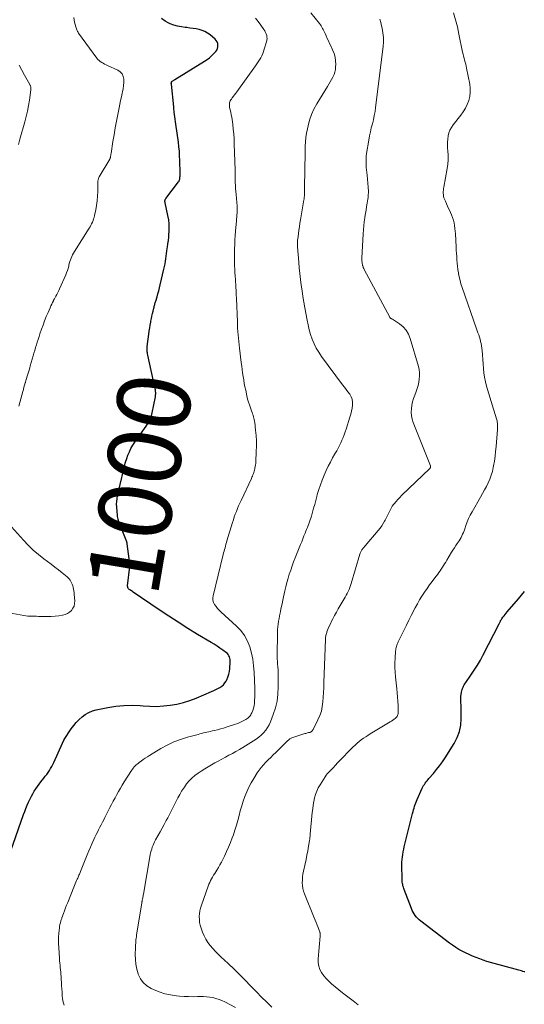
# Model space of a CAD drawing. Units: feet. Extents: x 2000000 to 2005034, y 520000 to 525002.
# Drawn here: x 2001175 to 2001314, y 520788 to 521058 of the extents above; entities that cross this region are included whole.
import ezdxf
from ezdxf.enums import TextEntityAlignment as Align

# ---------------------------------------------------------------- set-up
doc = ezdxf.new("R2010")
doc.units = ezdxf.units.FT
doc.header["$LTSCALE"] = 100
doc.header["$MEASUREMENT"] = 0
for name, color, linetype, lineweight in [('CONTOUR INDEX', 32, 'Continuous', 25), ('CONTOUR INDEX LABEL', 7, 'Continuous', 15), ('CONTOUR INTERMEDIATE', 40, 'Continuous', 15)]:
    doc.layers.add(name, color=color, linetype=linetype, lineweight=lineweight)
doc.styles.add('slant', font='romans.shx', dxfattribs={"oblique": 14.999978})

msp = doc.modelspace()

# ---------------------------------------------------------------- linework, layer by layer
at = {"layer": 'CONTOUR INDEX', "flags": 128}
for points, elevation in [([(2001172.82, 520830.36), (2001176.32, 520840.35), (2001176.63, 520841.21), (2001176.96, 520842.06), (2001177.3, 520842.9), (2001177.66, 520843.74), (2001177.76, 520843.97), (2001178.1, 520844.68), (2001178.45, 520845.39), (2001178.83, 520846.08), (2001179.23, 520846.76), (2001179.65, 520847.43), (2001180.09, 520848.09), (2001180.56, 520848.72), (2001181.04, 520849.35), (2001181.86, 520850.36), (2001182.26, 520850.87), (2001182.64, 520851.38), (2001183.01, 520851.9), (2001183.37, 520852.43), (2001183.71, 520852.98), (2001184.03, 520853.53), (2001184.32, 520854.1), (2001184.6, 520854.67), (2001186.99, 520859.97), (2001187.02, 520860.05), (2001187.06, 520860.12), (2001187.09, 520860.19), (2001187.12, 520860.27), (2001187.15, 520860.34), (2001187.19, 520860.41), (2001187.22, 520860.49), (2001187.26, 520860.56), (2001187.27, 520860.59), (2001187.32, 520860.68), (2001187.37, 520860.76), (2001187.42, 520860.85), (2001187.47, 520860.93), (2001189.39, 520863.85), (2001190.04, 520864.76), (2001190.74, 520865.62), (2001191.52, 520866.43), (2001192.34, 520867.18), (2001193.23, 520867.83), (2001194.17, 520868.38), (2001195.19, 520868.78), (2001196.25, 520869.09), (2001199.37, 520869.73), (2001201.59, 520870.09), (2001203.81, 520870.31), (2001206.05, 520870.34), (2001208.29, 520870.24), (2001209.07, 520870.17), (2001210.93, 520870.06), (2001212.78, 520870.04), (2001214.63, 520870.14), (2001216.48, 520870.32), (2001218.31, 520870.65), (2001220.11, 520871.06), (2001221.87, 520871.63), (2001223.61, 520872.28), (2001227.86, 520874.1), (2001228.44, 520874.36), (2001229.01, 520874.63), (2001229.58, 520874.92), (2001230.14, 520875.22), (2001230.65, 520875.57), (2001231.11, 520875.97), (2001231.49, 520876.45), (2001231.82, 520876.97), (2001231.99, 520877.32), (2001232.32, 520878.07), (2001232.58, 520878.84), (2001232.74, 520879.63), (2001232.84, 520880.45), (2001232.94, 520882.16), (2001232.95, 520882.53), (2001232.92, 520882.89), (2001232.85, 520883.25), (2001232.75, 520883.61), (2001232.6, 520883.94), (2001232.42, 520884.24), (2001232.18, 520884.51), (2001231.91, 520884.75), (2001230.94, 520885.44), (2001230.15, 520885.99), (2001229.35, 520886.54), (2001228.54, 520887.06), (2001227.71, 520887.57), (2001224.02, 520889.79), (2001221.35, 520891.43), (2001218.71, 520893.09), (2001216.09, 520894.8), (2001213.5, 520896.53), (2001206.35, 520901.39), (2001206.13, 520901.54), (2001205.91, 520901.69), (2001205.69, 520901.84), (2001205.48, 520902), (2001205.26, 520902.14), (2001205.16, 520902.23), (2001205.07, 520902.32), (2001204.99, 520902.43), (2001204.93, 520902.55), (2001204.88, 520902.68), (2001204.85, 520902.8), (2001204.84, 520902.94), (2001204.84, 520903.07), (2001205.42, 520908.38), (2001205.43, 520908.48), (2001205.44, 520908.57), (2001205.44, 520908.66), (2001205.44, 520908.76), (2001205.44, 520908.85), (2001205.44, 520908.94), (2001205.43, 520909.04), (2001205.42, 520909.13), (2001204.73, 520914.59), (2001204.72, 520914.67), (2001204.7, 520914.75), (2001204.69, 520914.83), (2001204.67, 520914.91), (2001204.65, 520914.99), (2001204.63, 520915.06), (2001204.61, 520915.14), (2001204.58, 520915.21), (2001202.81, 520919.78), (2001202.69, 520920.1), (2001202.56, 520920.43), (2001202.44, 520920.76), (2001202.32, 520921.09), (2001202.22, 520921.42), (2001202.13, 520921.76), (2001202.07, 520922.1), (2001202.03, 520922.44), (2001201.85, 520924.69), (2001201.82, 520925.47), (2001201.84, 520926.25), (2001201.92, 520927.03), (2001202.05, 520927.8), (2001202.22, 520928.57), (2001202.39, 520929.34), (2001202.57, 520930.11), (2001202.75, 520930.87), (2001203.76, 520935.13), (2001204.01, 520936.1), (2001204.28, 520937.06), (2001204.59, 520938.02), (2001204.92, 520938.96), (2001205.3, 520939.89), (2001205.73, 520940.79), (2001206.23, 520941.65), (2001206.77, 520942.49), (2001209.88, 520946.92), (2001210.16, 520947.35), (2001210.43, 520947.78), (2001210.68, 520948.22), (2001210.92, 520948.67), (2001211.12, 520949.14), (2001211.3, 520949.61), (2001211.45, 520950.1), (2001211.57, 520950.59), (2001212.44, 520955), (2001212.48, 520955.26), (2001212.51, 520955.53), (2001212.52, 520955.79), (2001212.52, 520956.06), (2001212.5, 520956.33), (2001212.48, 520956.59), (2001212.44, 520956.86), (2001212.39, 520957.12), (2001210.36, 520966.41), (2001210.3, 520966.71), (2001210.25, 520967), (2001210.22, 520967.29), (2001210.19, 520967.59), (2001210.17, 520967.89), (2001210.17, 520968.18), (2001210.19, 520968.48), (2001210.22, 520968.78), (2001210.65, 520972.19), (2001210.77, 520973.01), (2001210.89, 520973.84), (2001211.03, 520974.66), (2001211.18, 520975.48), (2001211.23, 520975.76), (2001211.37, 520976.44), (2001211.51, 520977.11), (2001211.65, 520977.79), (2001211.81, 520978.46), (2001212.01, 520979.31), (2001212.07, 520979.56), (2001212.13, 520979.8), (2001212.19, 520980.04), (2001212.26, 520980.28), (2001212.33, 520980.52), (2001212.4, 520980.76), (2001212.47, 520981), (2001212.54, 520981.24), (2001212.9, 520982.4), (2001213.14, 520983.23), (2001213.37, 520984.05), (2001213.59, 520984.88), (2001213.79, 520985.72), (2001214.8, 520990.02), (2001214.95, 520990.72), (2001215.09, 520991.42), (2001215.19, 520992.13), (2001215.28, 520992.83), (2001215.37, 520993.54), (2001215.46, 520994.25), (2001215.56, 520994.96), (2001215.67, 520995.66), (2001215.73, 520996.04), (2001215.87, 520996.93), (2001215.99, 520997.83), (2001216.08, 520998.73), (2001216.17, 520999.63), (2001216.21, 521000.13), (2001216.24, 521001.28), (2001216.21, 521002.43), (2001216.08, 521003.56), (2001215.88, 521004.69), (2001215.1, 521008.16), (2001215.08, 521008.32), (2001215.06, 521008.47), (2001215.05, 521008.63), (2001215.06, 521008.78), (2001215.08, 521008.94), (2001215.12, 521009.08), (2001215.19, 521009.22), (2001215.27, 521009.35), (2001218.77, 521013.91), (2001218.85, 521014.03), (2001218.92, 521014.15), (2001218.98, 521014.27), (2001219.03, 521014.4), (2001219.07, 521014.53), (2001219.11, 521014.66), (2001219.13, 521014.8), (2001219.15, 521014.93), (2001219.17, 521015.21), (2001219.19, 521015.48), (2001219.2, 521015.76), (2001219.2, 521016.03), (2001219.2, 521016.3), (2001219.14, 521019.78), (2001219.09, 521021.05), (2001219.01, 521022.32), (2001218.89, 521023.58), (2001218.74, 521024.84), (2001218.07, 521029.78), (2001217.98, 521030.44), (2001217.89, 521031.11), (2001217.8, 521031.77), (2001217.71, 521032.43), (2001217.63, 521033.02), (2001217.58, 521033.39), (2001217.54, 521033.76), (2001217.49, 521034.12), (2001217.45, 521034.49), (2001216.82, 521040.74), (2001216.82, 521040.82), (2001216.81, 521040.9), (2001216.81, 521040.98), (2001216.82, 521041.06), (2001216.82, 521041.1), (2001216.83, 521041.16), (2001216.84, 521041.22), (2001216.87, 521041.28), (2001216.9, 521041.34), (2001216.93, 521041.39), (2001216.97, 521041.44), (2001217.02, 521041.49), (2001217.07, 521041.52), (2001217.24, 521041.63), (2001217.38, 521041.72), (2001217.51, 521041.81), (2001217.65, 521041.9), (2001217.79, 521041.98), (2001225.91, 521047), (2001226.61, 521047.48), (2001227.28, 521047.99), (2001227.9, 521048.56), (2001228.49, 521049.16), (2001228.97, 521049.7), (2001229.24, 521050.08), (2001229.45, 521050.5), (2001229.56, 521050.95), (2001229.6, 521051.42), (2001229.53, 521051.88), (2001229.39, 521052.31), (2001229.14, 521052.7), (2001228.83, 521053.05), (2001227.42, 521054.25), (2001226.74, 521054.75), (2001226.03, 521055.17), (2001225.25, 521055.48), (2001224.44, 521055.72), (2001223.6, 521055.88), (2001222.76, 521056.03), (2001221.91, 521056.14), (2001221.06, 521056.24), (2001220.62, 521056.28), (2001219.56, 521056.43), (2001218.52, 521056.64), (2001217.49, 521056.94), (2001216.49, 521057.31), (2001216.14, 521057.46), (2001215.08, 521058.06), (2001214.15, 521058.79)], 1000), ([(2001313.67, 520797.16), (2001313.51, 520797.21), (2001313.16, 520797.33), (2001312.8, 520797.44), (2001312.45, 520797.55), (2001312.09, 520797.65), (2001304.33, 520799.78), (2001303.33, 520800.07), (2001302.33, 520800.39), (2001301.34, 520800.73), (2001300.36, 520801.1), (2001299.38, 520801.5), (2001298.43, 520801.92), (2001297.49, 520802.38), (2001296.57, 520802.86), (2001295.66, 520803.37), (2001294.78, 520803.91), (2001293.92, 520804.5), (2001293.07, 520805.11), (2001285.18, 520811.09), (2001284.77, 520811.44), (2001284.37, 520811.81), (2001284.01, 520812.21), (2001283.68, 520812.64), (2001283.38, 520813.09), (2001283.11, 520813.56), (2001282.87, 520814.04), (2001282.65, 520814.54), (2001280.64, 520819.75), (2001280.52, 520820.09), (2001280.41, 520820.42), (2001280.31, 520820.77), (2001280.23, 520821.12), (2001280.16, 520821.47), (2001280.11, 520821.82), (2001280.08, 520822.18), (2001280.06, 520822.53), (2001280.02, 520826.58), (2001280.03, 520827.3), (2001280.06, 520828.01), (2001280.14, 520828.72), (2001280.24, 520829.43), (2001280.37, 520830.13), (2001280.51, 520830.83), (2001280.67, 520831.53), (2001280.83, 520832.23), (2001282.95, 520840.67), (2001283.08, 520841.16), (2001283.21, 520841.65), (2001283.34, 520842.13), (2001283.48, 520842.61), (2001283.64, 520843.09), (2001283.8, 520843.57), (2001283.99, 520844.04), (2001284.19, 520844.5), (2001285.6, 520847.58), (2001285.78, 520847.95), (2001285.97, 520848.3), (2001286.19, 520848.64), (2001286.42, 520848.98), (2001286.67, 520849.3), (2001286.92, 520849.62), (2001287.18, 520849.93), (2001287.44, 520850.24), (2001288.66, 520851.66), (2001289.51, 520852.69), (2001290.33, 520853.74), (2001291.11, 520854.83), (2001291.85, 520855.95), (2001294.33, 520859.84), (2001295.18, 520861.47), (2001295.82, 520863.15), (2001296.16, 520864.92), (2001296.3, 520866.75), (2001296.26, 520869.56), (2001296.25, 520870.02), (2001296.24, 520870.49), (2001296.21, 520870.96), (2001296.18, 520871.43), (2001296.16, 520871.89), (2001296.16, 520872.36), (2001296.2, 520872.82), (2001296.25, 520873.29), (2001296.36, 520873.96), (2001296.43, 520874.3), (2001296.52, 520874.65), (2001296.64, 520874.98), (2001296.78, 520875.31), (2001296.94, 520875.62), (2001297.11, 520875.94), (2001297.3, 520876.24), (2001297.5, 520876.54), (2001298.95, 520878.61), (2001299.85, 520879.96), (2001300.71, 520881.33), (2001301.52, 520882.74), (2001302.28, 520884.16), (2001306.66, 520892.71), (2001306.74, 520892.88), (2001306.83, 520893.05), (2001306.91, 520893.22), (2001307, 520893.39), (2001307.08, 520893.55), (2001307.17, 520893.72), (2001307.27, 520893.87), (2001307.38, 520894.03), (2001307.72, 520894.5), (2001308, 520894.88), (2001308.29, 520895.26), (2001308.59, 520895.63), (2001308.9, 520896), (2001312, 520899.56), (2001312.81, 520900.54), (2001313.61, 520901.52)], 1020)]:
    msp.add_lwpolyline(points, dxfattribs=dict(at, elevation=elevation))
at = {"layer": 'CONTOUR INTERMEDIATE', "flags": 128}
for points, elevation in [([(2001174.97, 520952.36), (2001176.08, 520956.4), (2001176.25, 520957), (2001176.42, 520957.6), (2001176.6, 520958.2), (2001176.77, 520958.8), (2001176.79, 520958.85), (2001176.96, 520959.43), (2001177.13, 520960), (2001177.3, 520960.58), (2001177.47, 520961.15), (2001177.64, 520961.73), (2001177.81, 520962.31), (2001177.98, 520962.88), (2001178.14, 520963.46), (2001178.94, 520966.2), (2001179.16, 520966.96), (2001179.38, 520967.71), (2001179.6, 520968.47), (2001179.83, 520969.22), (2001180.07, 520969.97), (2001180.3, 520970.72), (2001180.55, 520971.47), (2001180.8, 520972.22), (2001181.23, 520973.49), (2001181.65, 520974.66), (2001182.08, 520975.81), (2001182.54, 520976.96), (2001183.02, 520978.1), (2001183.59, 520979.41), (2001183.8, 520979.89), (2001184.02, 520980.36), (2001184.25, 520980.83), (2001184.48, 520981.29), (2001184.55, 520981.43), (2001184.76, 520981.82), (2001184.97, 520982.21), (2001185.18, 520982.6), (2001185.39, 520982.99), (2001185.6, 520983.38), (2001185.8, 520983.77), (2001185.99, 520984.17), (2001186.18, 520984.58), (2001187.87, 520988.39), (2001188.11, 520988.98), (2001188.33, 520989.58), (2001188.51, 520990.19), (2001188.67, 520990.8), (2001188.73, 520991.05), (2001188.85, 520991.54), (2001188.99, 520992.04), (2001189.15, 520992.53), (2001189.32, 520993.01), (2001189.52, 520993.48), (2001189.73, 520993.95), (2001189.98, 520994.4), (2001190.24, 520994.84), (2001194.28, 521001.22), (2001194.52, 521001.63), (2001194.75, 521002.03), (2001194.96, 521002.45), (2001195.16, 521002.88), (2001195.34, 521003.31), (2001195.49, 521003.75), (2001195.62, 521004.2), (2001195.73, 521004.66), (2001196.07, 521006.23), (2001196.29, 521007.48), (2001196.47, 521008.74), (2001196.57, 521010), (2001196.63, 521011.27), (2001196.67, 521013.79), (2001196.68, 521013.99), (2001196.69, 521014.18), (2001196.72, 521014.37), (2001196.75, 521014.56), (2001196.8, 521014.75), (2001196.86, 521014.93), (2001196.94, 521015.11), (2001197.03, 521015.28), (2001199.92, 521020.17), (2001199.95, 521020.24), (2001199.99, 521020.31), (2001200.02, 521020.38), (2001200.06, 521020.45), (2001200.08, 521020.52), (2001200.11, 521020.6), (2001200.12, 521020.67), (2001200.14, 521020.75), (2001200.17, 521020.96), (2001200.2, 521021.14), (2001200.23, 521021.32), (2001200.26, 521021.5), (2001200.29, 521021.68), (2001200.82, 521025.02), (2001201.12, 521026.87), (2001201.44, 521028.72), (2001201.78, 521030.57), (2001202.13, 521032.41), (2001202.49, 521034.26), (2001202.7, 521035.28), (2001202.91, 521036.29), (2001203.12, 521037.3), (2001203.35, 521038.3), (2001203.42, 521038.62), (2001203.58, 521039.47), (2001203.7, 521040.33), (2001203.75, 521041.2), (2001203.76, 521042.07), (2001203.6, 521042.85), (2001203.31, 521043.54), (2001202.79, 521044.09), (2001202.14, 521044.55), (2001199.33, 521045.85), (2001198.92, 521046.05), (2001198.52, 521046.25), (2001198.12, 521046.46), (2001197.72, 521046.68), (2001197.34, 521046.92), (2001196.99, 521047.2), (2001196.68, 521047.51), (2001196.4, 521047.86), (2001191.37, 521054.77), (2001191.23, 521054.98), (2001191.1, 521055.21), (2001191, 521055.44), (2001190.91, 521055.68), (2001190.66, 521056.45), (2001190.47, 521057.08), (2001190.31, 521057.72), (2001190.2, 521058.37), (2001190.11, 521059.02)], 996), ([(2001187.41, 520788.04), (2001187.18, 520788.9), (2001187.02, 520789.79), (2001186.93, 520790.69), (2001186.85, 520791.6), (2001186.78, 520792.51), (2001186.73, 520793.42), (2001186.59, 520795.92), (2001186.55, 520796.54), (2001186.5, 520797.15), (2001186.44, 520797.77), (2001186.38, 520798.38), (2001186.31, 520798.99), (2001186.25, 520799.6), (2001186.2, 520800.22), (2001186.15, 520800.83), (2001185.93, 520803.88), (2001185.88, 520804.84), (2001185.87, 520805.81), (2001185.9, 520806.78), (2001185.97, 520807.74), (2001186.05, 520808.66), (2001186.11, 520809.17), (2001186.19, 520809.67), (2001186.29, 520810.16), (2001186.41, 520810.66), (2001186.56, 520811.23), (2001186.62, 520811.43), (2001186.68, 520811.63), (2001186.75, 520811.84), (2001186.82, 520812.04), (2001187.24, 520813.18), (2001187.52, 520813.95), (2001187.81, 520814.72), (2001188.11, 520815.48), (2001188.41, 520816.25), (2001190.07, 520820.4), (2001190.26, 520820.87), (2001190.45, 520821.33), (2001190.65, 520821.79), (2001190.85, 520822.25), (2001191.03, 520822.65), (2001191.15, 520822.91), (2001191.26, 520823.17), (2001191.38, 520823.43), (2001191.5, 520823.69), (2001191.62, 520823.96), (2001191.73, 520824.22), (2001191.84, 520824.48), (2001191.95, 520824.75), (2001193.78, 520829.34), (2001194.2, 520830.39), (2001194.64, 520831.43), (2001195.09, 520832.46), (2001195.56, 520833.49), (2001195.87, 520834.16), (2001196.2, 520834.85), (2001196.53, 520835.53), (2001196.87, 520836.2), (2001197.22, 520836.87), (2001197.57, 520837.54), (2001197.92, 520838.22), (2001198.27, 520838.89), (2001198.61, 520839.56), (2001199.97, 520842.25), (2001200.43, 520843.15), (2001200.9, 520844.04), (2001201.38, 520844.93), (2001201.86, 520845.82), (2001202.35, 520846.71), (2001202.85, 520847.58), (2001203.37, 520848.45), (2001203.9, 520849.31), (2001205.91, 520852.48), (2001206.13, 520852.81), (2001206.36, 520853.11), (2001206.62, 520853.41), (2001206.89, 520853.68), (2001207.18, 520853.95), (2001207.48, 520854.2), (2001207.78, 520854.45), (2001208.09, 520854.69), (2001208.56, 520855.04), (2001209.11, 520855.44), (2001209.67, 520855.83), (2001210.25, 520856.2), (2001210.83, 520856.57), (2001213.91, 520858.44), (2001215.66, 520859.4), (2001217.45, 520860.26), (2001219.31, 520860.97), (2001221.22, 520861.57), (2001224.13, 520862.36), (2001224.61, 520862.49), (2001225.1, 520862.61), (2001225.59, 520862.73), (2001226.08, 520862.84), (2001226.57, 520862.95), (2001227.06, 520863.06), (2001227.55, 520863.18), (2001228.04, 520863.29), (2001228.68, 520863.44), (2001229.48, 520863.64), (2001230.28, 520863.85), (2001231.08, 520864.08), (2001231.87, 520864.32), (2001234.41, 520865.15), (2001235, 520865.36), (2001235.57, 520865.6), (2001236.14, 520865.86), (2001236.69, 520866.15), (2001237.23, 520866.46), (2001237.49, 520866.62), (2001237.74, 520866.8), (2001237.97, 520867), (2001238.2, 520867.22), (2001238.39, 520867.45), (2001238.57, 520867.7), (2001238.72, 520867.97), (2001238.84, 520868.25), (2001239.11, 520868.93), (2001239.32, 520869.57), (2001239.48, 520870.21), (2001239.59, 520870.87), (2001239.64, 520871.54), (2001239.65, 520871.76), (2001239.67, 520872.55), (2001239.68, 520873.34), (2001239.68, 520874.12), (2001239.66, 520874.91), (2001239.5, 520879.45), (2001239.37, 520881.2), (2001239.15, 520882.94), (2001238.79, 520884.65), (2001238.34, 520886.35), (2001237.7, 520887.96), (2001236.91, 520889.46), (2001235.88, 520890.82), (2001234.69, 520892.08), (2001230.39, 520895.97), (2001229.92, 520896.44), (2001229.47, 520896.92), (2001229.06, 520897.44), (2001228.68, 520897.99), (2001228.41, 520898.56), (2001228.23, 520899.15), (2001228.2, 520899.77), (2001228.28, 520900.4), (2001231.04, 520911.68), (2001231.15, 520912.15), (2001231.27, 520912.62), (2001231.4, 520913.09), (2001231.53, 520913.56), (2001231.66, 520914.03), (2001231.79, 520914.5), (2001231.92, 520914.97), (2001232.06, 520915.43), (2001233.56, 520920.44), (2001233.81, 520921.22), (2001234.06, 520922), (2001234.34, 520922.77), (2001234.63, 520923.53), (2001234.94, 520924.29), (2001235.25, 520925.05), (2001235.58, 520925.79), (2001235.92, 520926.54), (2001238.76, 520932.59), (2001238.9, 520932.91), (2001239.04, 520933.23), (2001239.17, 520933.55), (2001239.29, 520933.88), (2001239.41, 520934.21), (2001239.51, 520934.54), (2001239.6, 520934.88), (2001239.69, 520935.22), (2001239.73, 520935.4), (2001239.82, 520935.83), (2001239.89, 520936.26), (2001239.94, 520936.7), (2001239.97, 520937.13), (2001240.09, 520940), (2001240.12, 520941.46), (2001240.11, 520942.91), (2001240.03, 520944.36), (2001239.91, 520945.81), (2001239.68, 520947.88), (2001239.62, 520948.29), (2001239.55, 520948.7), (2001239.45, 520949.1), (2001239.34, 520949.5), (2001239.21, 520949.9), (2001239.08, 520950.3), (2001238.94, 520950.69), (2001238.8, 520951.08), (2001238.49, 520951.91), (2001238.21, 520952.72), (2001237.95, 520953.53), (2001237.73, 520954.36), (2001237.53, 520955.19), (2001237.19, 520956.76), (2001237, 520957.7), (2001236.82, 520958.65), (2001236.66, 520959.6), (2001236.5, 520960.55), (2001236.36, 520961.5), (2001236.23, 520962.45), (2001236.1, 520963.41), (2001235.98, 520964.36), (2001235.48, 520968.32), (2001235.37, 520969.22), (2001235.28, 520970.13), (2001235.19, 520971.03), (2001235.12, 520971.94), (2001235.05, 520972.84), (2001234.99, 520973.75), (2001234.95, 520974.66), (2001234.91, 520975.56), (2001234.65, 520981.96), (2001234.61, 520982.99), (2001234.56, 520984.01), (2001234.51, 520985.03), (2001234.45, 520986.06), (2001234.44, 520986.23), (2001234.38, 520987.16), (2001234.32, 520988.1), (2001234.26, 520989.04), (2001234.2, 520989.97), (2001234.15, 520990.91), (2001234.12, 520991.85), (2001234.1, 520992.78), (2001234.1, 520993.72), (2001234.11, 520994.3), (2001234.13, 520995.53), (2001234.18, 520996.76), (2001234.24, 520997.98), (2001234.33, 520999.21), (2001234.5, 521001.47), (2001234.52, 521001.7), (2001234.54, 521001.93), (2001234.57, 521002.16), (2001234.59, 521002.38), (2001234.62, 521002.61), (2001234.65, 521002.84), (2001234.67, 521003.07), (2001234.69, 521003.3), (2001234.8, 521004.66), (2001234.85, 521005.57), (2001234.87, 521006.48), (2001234.84, 521007.39), (2001234.78, 521008.3), (2001234.57, 521010.51), (2001234.5, 521011.32), (2001234.43, 521012.13), (2001234.38, 521012.95), (2001234.34, 521013.76), (2001234.29, 521014.8), (2001234.28, 521015.1), (2001234.27, 521015.39), (2001234.27, 521015.68), (2001234.27, 521015.98), (2001234.28, 521016.27), (2001234.28, 521016.56), (2001234.27, 521016.86), (2001234.27, 521017.15), (2001234.07, 521024.41), (2001234.01, 521025.74), (2001233.92, 521027.07), (2001233.8, 521028.39), (2001233.64, 521029.72), (2001233.46, 521031.03), (2001233.37, 521031.7), (2001233.25, 521032.36), (2001233.12, 521033.01), (2001232.97, 521033.67), (2001232.8, 521034.37), (2001232.75, 521034.67), (2001232.73, 521034.97), (2001232.74, 521035.27), (2001232.77, 521035.58), (2001232.85, 521035.87), (2001232.96, 521036.15), (2001233.1, 521036.41), (2001233.27, 521036.66), (2001233.53, 521036.99), (2001233.85, 521037.4), (2001234.17, 521037.81), (2001234.48, 521038.23), (2001234.79, 521038.65), (2001239.91, 521045.77), (2001240.28, 521046.3), (2001240.64, 521046.84), (2001240.97, 521047.4), (2001241.3, 521047.96), (2001241.59, 521048.54), (2001241.86, 521049.13), (2001242.09, 521049.73), (2001242.3, 521050.35), (2001242.91, 521052.35), (2001243.01, 521052.78), (2001243.05, 521053.22), (2001243.03, 521053.66), (2001242.95, 521054.09), (2001242.81, 521054.52), (2001242.65, 521054.94), (2001242.44, 521055.33), (2001242.2, 521055.72), (2001241.35, 521056.95), (2001240.62, 521057.9), (2001239.85, 521058.81)], 1004), ([(2001234.41, 520787.4), (2001231.47, 520788.95), (2001230.68, 520789.33), (2001229.88, 520789.65), (2001229.05, 520789.91), (2001228.2, 520790.13), (2001227.33, 520790.27), (2001226.47, 520790.38), (2001225.59, 520790.43), (2001224.72, 520790.43), (2001224.01, 520790.41), (2001222.78, 520790.39), (2001221.55, 520790.4), (2001220.31, 520790.46), (2001219.09, 520790.54), (2001218.23, 520790.62), (2001216.59, 520790.85), (2001214.99, 520791.2), (2001213.43, 520791.71), (2001211.91, 520792.33), (2001211.26, 520792.64), (2001210.11, 520793.37), (2001209.12, 520794.24), (2001208.36, 520795.32), (2001207.76, 520796.55), (2001207.72, 520796.68), (2001207.35, 520797.97), (2001207.08, 520799.27), (2001206.95, 520800.6), (2001206.93, 520801.94), (2001206.99, 520803.76), (2001207.01, 520804.2), (2001207.03, 520804.64), (2001207.05, 520805.08), (2001207.08, 520805.52), (2001207.12, 520805.96), (2001207.17, 520806.4), (2001207.22, 520806.83), (2001207.29, 520807.27), (2001208.69, 520816.09), (2001208.72, 520816.23), (2001208.74, 520816.38), (2001208.77, 520816.52), (2001208.8, 520816.66), (2001208.83, 520816.81), (2001208.86, 520816.95), (2001208.89, 520817.1), (2001208.92, 520817.24), (2001208.97, 520817.47), (2001209.02, 520817.73), (2001209.07, 520817.99), (2001209.12, 520818.25), (2001209.16, 520818.52), (2001211.03, 520829.33), (2001211.14, 520829.86), (2001211.26, 520830.38), (2001211.42, 520830.9), (2001211.59, 520831.41), (2001211.79, 520831.92), (2001212, 520832.41), (2001212.24, 520832.9), (2001212.49, 520833.38), (2001213.13, 520834.52), (2001213.71, 520835.57), (2001214.28, 520836.62), (2001214.86, 520837.67), (2001215.43, 520838.72), (2001215.82, 520839.44), (2001216.31, 520840.35), (2001216.78, 520841.27), (2001217.23, 520842.19), (2001217.67, 520843.13), (2001218.12, 520844.05), (2001218.59, 520844.97), (2001219.11, 520845.86), (2001219.64, 520846.74), (2001220.39, 520847.89), (2001221.01, 520848.76), (2001221.7, 520849.59), (2001222.46, 520850.33), (2001223.28, 520851.03), (2001224.15, 520851.67), (2001225.03, 520852.29), (2001225.95, 520852.87), (2001226.87, 520853.42), (2001228.74, 520854.5), (2001229.69, 520855.04), (2001230.65, 520855.57), (2001231.62, 520856.1), (2001232.59, 520856.61), (2001233.55, 520857.13), (2001234.52, 520857.66), (2001235.47, 520858.21), (2001236.41, 520858.77), (2001239.34, 520860.54), (2001240.09, 520861.04), (2001240.8, 520861.57), (2001241.47, 520862.16), (2001242.11, 520862.79), (2001242.68, 520863.48), (2001243.19, 520864.2), (2001243.62, 520864.98), (2001243.99, 520865.79), (2001244.75, 520867.77), (2001245.35, 520869.62), (2001245.8, 520871.49), (2001246.04, 520873.41), (2001246.13, 520875.35), (2001246.09, 520878.61), (2001246.07, 520879.35), (2001246.05, 520880.1), (2001246, 520880.84), (2001245.94, 520881.58), (2001245.89, 520882.31), (2001245.85, 520883.05), (2001245.83, 520883.8), (2001245.83, 520884.54), (2001245.87, 520889.54), (2001245.89, 520890.31), (2001245.93, 520891.08), (2001246, 520891.84), (2001246.09, 520892.61), (2001246.2, 520893.37), (2001246.33, 520894.13), (2001246.47, 520894.88), (2001246.63, 520895.63), (2001246.74, 520896.13), (2001246.96, 520897.13), (2001247.17, 520898.13), (2001247.38, 520899.13), (2001247.59, 520900.13), (2001247.92, 520901.71), (2001248.18, 520902.87), (2001248.47, 520904.03), (2001248.8, 520905.17), (2001249.15, 520906.31), (2001249.53, 520907.44), (2001249.92, 520908.57), (2001250.34, 520909.68), (2001250.77, 520910.79), (2001252.23, 520914.45), (2001252.54, 520915.22), (2001252.85, 520916), (2001253.17, 520916.78), (2001253.48, 520917.56), (2001253.69, 520918.09), (2001253.89, 520918.6), (2001254.1, 520919.12), (2001254.29, 520919.63), (2001254.49, 520920.15), (2001254.68, 520920.66), (2001254.86, 520921.18), (2001255.03, 520921.71), (2001255.19, 520922.24), (2001255.5, 520923.3), (2001255.81, 520924.37), (2001256.11, 520925.43), (2001256.4, 520926.5), (2001256.68, 520927.57), (2001256.83, 520928.15), (2001257.22, 520929.49), (2001257.66, 520930.83), (2001258.16, 520932.13), (2001258.7, 520933.43), (2001259.28, 520934.72), (2001259.83, 520935.9), (2001260.41, 520937.06), (2001261.02, 520938.2), (2001261.66, 520939.33), (2001262.15, 520940.18), (2001262.54, 520940.88), (2001262.91, 520941.59), (2001263.26, 520942.32), (2001263.58, 520943.05), (2001263.88, 520943.8), (2001264.17, 520944.55), (2001264.44, 520945.31), (2001264.7, 520946.07), (2001265.76, 520949.34), (2001266, 520950.16), (2001266.21, 520950.99), (2001266.37, 520951.82), (2001266.5, 520952.67), (2001266.51, 520952.74), (2001266.51, 520953.53), (2001266.4, 520954.28), (2001266.12, 520954.98), (2001265.72, 520955.66), (2001265.23, 520956.31), (2001264.74, 520956.96), (2001264.25, 520957.61), (2001263.76, 520958.26), (2001257.97, 520966.05), (2001257.21, 520967.17), (2001256.52, 520968.32), (2001255.94, 520969.53), (2001255.42, 520970.78), (2001255, 520972.06), (2001254.61, 520973.36), (2001254.29, 520974.67), (2001254.01, 520976), (2001253.4, 520979.34), (2001253.13, 520980.9), (2001252.87, 520982.47), (2001252.63, 520984.04), (2001252.41, 520985.61), (2001252.21, 520987.19), (2001252.03, 520988.76), (2001251.87, 520990.34), (2001251.73, 520991.93), (2001251.39, 520996.08), (2001251.37, 520996.35), (2001251.36, 520996.63), (2001251.35, 520996.91), (2001251.36, 520997.18), (2001251.37, 520997.46), (2001251.38, 520997.74), (2001251.41, 520998.01), (2001251.44, 520998.29), (2001251.63, 520999.68), (2001251.77, 521000.65), (2001251.91, 521001.61), (2001252.06, 521002.58), (2001252.22, 521003.54), (2001253.15, 521008.99), (2001253.18, 521009.2), (2001253.21, 521009.41), (2001253.23, 521009.62), (2001253.25, 521009.83), (2001253.27, 521010.04), (2001253.28, 521010.25), (2001253.29, 521010.46), (2001253.3, 521010.68), (2001253.44, 521018.95), (2001253.46, 521020.13), (2001253.48, 521021.3), (2001253.51, 521022.47), (2001253.53, 521023.64), (2001253.53, 521023.71), (2001253.59, 521024.91), (2001253.7, 521026.1), (2001253.87, 521027.29), (2001254.1, 521028.47), (2001254.28, 521029.32), (2001254.71, 521030.88), (2001255.24, 521032.41), (2001255.91, 521033.88), (2001256.69, 521035.31), (2001259.63, 521040.13), (2001260.01, 521040.76), (2001260.39, 521041.4), (2001260.75, 521042.04), (2001261.1, 521042.69), (2001261.4, 521043.36), (2001261.63, 521044.04), (2001261.77, 521044.75), (2001261.85, 521045.47), (2001261.87, 521046.11), (2001261.83, 521047.15), (2001261.69, 521048.16), (2001261.41, 521049.15), (2001261.03, 521050.12), (2001260.51, 521051.23), (2001260.19, 521051.91), (2001259.87, 521052.6), (2001259.56, 521053.28), (2001259.26, 521053.97), (2001258.97, 521054.63), (2001258.81, 521054.99), (2001258.64, 521055.34), (2001258.47, 521055.69), (2001258.29, 521056.04), (2001258.1, 521056.38), (2001257.89, 521056.71), (2001257.67, 521057.03), (2001257.43, 521057.34), (2001255.05, 521060.26)], 1008), ([(2001244.4, 520787.54), (2001242.97, 520788.9), (2001241.56, 520790.28), (2001240.17, 520791.69), (2001238.8, 520793.12), (2001238.55, 520793.38), (2001237.05, 520794.94), (2001235.54, 520796.47), (2001233.99, 520797.98), (2001232.42, 520799.46), (2001230.41, 520801.31), (2001229.64, 520802.05), (2001228.9, 520802.81), (2001228.18, 520803.6), (2001227.48, 520804.4), (2001226.84, 520805.25), (2001226.27, 520806.13), (2001225.8, 520807.07), (2001225.39, 520808.05), (2001224.97, 520809.2), (2001224.74, 520809.97), (2001224.57, 520810.75), (2001224.49, 520811.54), (2001224.47, 520812.34), (2001224.52, 520813.14), (2001224.63, 520813.93), (2001224.81, 520814.71), (2001225.05, 520815.47), (2001226.9, 520820.71), (2001227.1, 520821.23), (2001227.32, 520821.74), (2001227.57, 520822.24), (2001227.83, 520822.73), (2001228.11, 520823.21), (2001228.4, 520823.68), (2001228.69, 520824.16), (2001228.98, 520824.63), (2001229.27, 520825.1), (2001229.7, 520825.82), (2001230.12, 520826.54), (2001230.52, 520827.27), (2001230.9, 520828.01), (2001231.37, 520828.95), (2001231.96, 520830.18), (2001232.51, 520831.42), (2001233.03, 520832.68), (2001233.51, 520833.95), (2001233.82, 520834.81), (2001234.26, 520836.11), (2001234.68, 520837.42), (2001235.04, 520838.74), (2001235.38, 520840.07), (2001235.72, 520841.4), (2001236.09, 520842.72), (2001236.51, 520844.03), (2001236.96, 520845.33), (2001236.97, 520845.34), (2001237.49, 520846.62), (2001238.06, 520847.88), (2001238.7, 520849.09), (2001239.4, 520850.28), (2001240.32, 520851.76), (2001240.85, 520852.55), (2001241.42, 520853.3), (2001242.05, 520854.02), (2001242.71, 520854.7), (2001243.39, 520855.37), (2001244.08, 520856.04), (2001244.76, 520856.71), (2001245.44, 520857.38), (2001247.8, 520859.73), (2001248.09, 520860.01), (2001248.39, 520860.3), (2001248.69, 520860.57), (2001249, 520860.85), (2001249.32, 520861.09), (2001249.66, 520861.31), (2001250.02, 520861.48), (2001250.4, 520861.63), (2001253.41, 520862.55), (2001253.66, 520862.63), (2001253.92, 520862.7), (2001254.17, 520862.76), (2001254.43, 520862.82), (2001254.84, 520862.9), (2001254.89, 520862.92), (2001254.94, 520862.94), (2001254.99, 520862.96), (2001255.04, 520862.99), (2001255.08, 520863.02), (2001255.13, 520863.05), (2001255.17, 520863.09), (2001255.2, 520863.12), (2001255.37, 520863.31), (2001255.49, 520863.44), (2001255.59, 520863.58), (2001255.69, 520863.73), (2001255.77, 520863.88), (2001257, 520866.31), (2001257.51, 520867.49), (2001257.93, 520868.71), (2001258.2, 520869.96), (2001258.37, 520871.24), (2001258.46, 520872.54), (2001258.54, 520873.84), (2001258.6, 520875.15), (2001258.65, 520876.45), (2001259.06, 520888.48), (2001259.08, 520888.74), (2001259.1, 520888.99), (2001259.14, 520889.25), (2001259.19, 520889.5), (2001259.25, 520889.75), (2001259.31, 520890), (2001259.39, 520890.25), (2001259.48, 520890.49), (2001259.82, 520891.37), (2001260.1, 520892.05), (2001260.4, 520892.72), (2001260.71, 520893.38), (2001261.05, 520894.03), (2001261.53, 520894.92), (2001262.05, 520895.86), (2001262.57, 520896.8), (2001263.12, 520897.73), (2001263.67, 520898.66), (2001264.18, 520899.5), (2001264.47, 520900.01), (2001264.76, 520900.52), (2001265.02, 520901.04), (2001265.28, 520901.56), (2001265.52, 520902.1), (2001265.74, 520902.64), (2001265.93, 520903.19), (2001266.11, 520903.75), (2001268.52, 520911.82), (2001268.59, 520912.03), (2001268.66, 520912.24), (2001268.75, 520912.44), (2001268.84, 520912.64), (2001268.95, 520912.83), (2001269.06, 520913.02), (2001269.19, 520913.2), (2001269.33, 520913.37), (2001269.34, 520913.39), (2001269.49, 520913.57), (2001269.65, 520913.74), (2001269.8, 520913.92), (2001269.95, 520914.1), (2001273.55, 520918.3), (2001274.03, 520918.9), (2001274.48, 520919.53), (2001274.9, 520920.18), (2001275.28, 520920.85), (2001275.44, 520921.15), (2001275.72, 520921.69), (2001275.98, 520922.24), (2001276.24, 520922.79), (2001276.49, 520923.34), (2001276.75, 520923.88), (2001277.04, 520924.41), (2001277.37, 520924.92), (2001277.73, 520925.4), (2001277.91, 520925.63), (2001278.4, 520926.21), (2001278.89, 520926.78), (2001279.41, 520927.32), (2001279.94, 520927.86), (2001287.67, 520935.31), (2001287.73, 520935.38), (2001287.78, 520935.46), (2001287.82, 520935.55), (2001287.85, 520935.64), (2001287.86, 520935.73), (2001287.86, 520935.83), (2001287.85, 520935.92), (2001287.82, 520936.01), (2001283.1, 520947.94), (2001282.81, 520948.86), (2001282.62, 520949.78), (2001282.57, 520950.73), (2001282.6, 520951.68), (2001282.75, 520952.64), (2001282.95, 520953.59), (2001283.21, 520954.52), (2001283.52, 520955.44), (2001283.89, 520956.4), (2001284.18, 520957.24), (2001284.43, 520958.09), (2001284.62, 520958.95), (2001284.77, 520959.83), (2001284.84, 520960.7), (2001284.83, 520961.57), (2001284.71, 520962.44), (2001284.52, 520963.3), (2001282.28, 520970.99), (2001281.8, 520972.16), (2001281.18, 520973.22), (2001280.35, 520974.13), (2001279.37, 520974.94), (2001277.39, 520976.26), (2001277.29, 520976.32), (2001277.19, 520976.38), (2001277.09, 520976.43), (2001276.99, 520976.49), (2001276.89, 520976.55), (2001276.8, 520976.62), (2001276.73, 520976.7), (2001276.67, 520976.8), (2001269.67, 520989.91), (2001269.55, 520990.15), (2001269.44, 520990.4), (2001269.35, 520990.65), (2001269.27, 520990.91), (2001269.23, 520991.02), (2001269.18, 520991.23), (2001269.14, 520991.43), (2001269.11, 520991.63), (2001269.08, 520991.84), (2001269.08, 520991.94), (2001269.06, 520992.19), (2001269.05, 520992.45), (2001269.05, 520992.7), (2001269.06, 520992.96), (2001269.39, 520999.71), (2001269.47, 521000.8), (2001269.56, 521001.88), (2001269.69, 521002.96), (2001269.84, 521004.04), (2001269.88, 521004.28), (2001270.03, 521005.24), (2001270.18, 521006.2), (2001270.34, 521007.16), (2001270.49, 521008.11), (2001270.67, 521009.22), (2001270.73, 521009.62), (2001270.78, 521010.03), (2001270.81, 521010.44), (2001270.82, 521010.85), (2001270.82, 521011.26), (2001270.82, 521011.67), (2001270.79, 521012.09), (2001270.76, 521012.5), (2001270.45, 521015.74), (2001270.39, 521016.48), (2001270.32, 521017.22), (2001270.26, 521017.97), (2001270.21, 521018.71), (2001270.19, 521019.46), (2001270.2, 521020.2), (2001270.25, 521020.94), (2001270.35, 521021.68), (2001270.93, 521025.4), (2001271.13, 521026.53), (2001271.36, 521027.65), (2001271.62, 521028.77), (2001271.91, 521029.88), (2001272.2, 521030.99), (2001272.45, 521032.11), (2001272.65, 521033.24), (2001272.81, 521034.37), (2001274.85, 521051.05), (2001274.94, 521052.32), (2001274.95, 521053.58), (2001274.82, 521054.84), (2001274.61, 521056.09), (2001274.46, 521056.78), (2001274.24, 521057.68), (2001274, 521058.57)], 1012), ([(2001268.05, 520788.14), (2001266.61, 520789.23), (2001265.18, 520790.34), (2001263.76, 520791.46), (2001260.7, 520793.94), (2001259.94, 520794.62), (2001259.22, 520795.34), (2001258.58, 520796.14), (2001258, 520796.98), (2001257.55, 520797.87), (2001257.22, 520798.8), (2001257.09, 520799.77), (2001257.07, 520800.77), (2001257.61, 520807), (2001257.62, 520807.17), (2001257.62, 520807.35), (2001257.61, 520807.52), (2001257.6, 520807.69), (2001257.57, 520807.87), (2001257.54, 520808.03), (2001257.49, 520808.2), (2001257.43, 520808.36), (2001257.02, 520809.37), (2001256.75, 520810.03), (2001256.48, 520810.7), (2001256.21, 520811.36), (2001255.95, 520812.03), (2001253.32, 520818.57), (2001253.07, 520819.32), (2001252.87, 520820.09), (2001252.76, 520820.87), (2001252.71, 520821.66), (2001252.73, 520822.45), (2001252.78, 520823.25), (2001252.89, 520824.03), (2001253.04, 520824.82), (2001253.47, 520826.79), (2001253.73, 520828), (2001253.98, 520829.21), (2001254.2, 520830.43), (2001254.41, 520831.64), (2001254.67, 520833.2), (2001254.74, 520833.64), (2001254.8, 520834.08), (2001254.85, 520834.52), (2001254.9, 520834.97), (2001255.45, 520840.96), (2001255.56, 520841.96), (2001255.7, 520842.95), (2001255.87, 520843.93), (2001256.06, 520844.91), (2001256.33, 520845.86), (2001256.66, 520846.79), (2001257.08, 520847.68), (2001257.57, 520848.54), (2001258.98, 520850.73), (2001259.27, 520851.14), (2001259.57, 520851.53), (2001259.9, 520851.91), (2001260.25, 520852.26), (2001260.61, 520852.61), (2001260.96, 520852.97), (2001261.31, 520853.33), (2001261.65, 520853.69), (2001262.58, 520854.69), (2001263.39, 520855.55), (2001264.2, 520856.4), (2001265.02, 520857.25), (2001265.84, 520858.09), (2001266.65, 520858.92), (2001267.18, 520859.43), (2001267.72, 520859.93), (2001268.29, 520860.39), (2001268.88, 520860.84), (2001269.48, 520861.27), (2001270.09, 520861.68), (2001270.71, 520862.08), (2001271.33, 520862.47), (2001276.38, 520865.51), (2001276.77, 520865.75), (2001277.15, 520865.99), (2001277.52, 520866.24), (2001277.89, 520866.5), (2001278.19, 520866.7), (2001278.39, 520866.87), (2001278.57, 520867.06), (2001278.72, 520867.28), (2001278.85, 520867.52), (2001278.93, 520867.77), (2001279, 520868.03), (2001279.03, 520868.29), (2001279.03, 520868.56), (2001278.95, 520870.31), (2001278.88, 520871.45), (2001278.81, 520872.59), (2001278.71, 520873.73), (2001278.6, 520874.87), (2001278.26, 520878.14), (2001278.15, 520879.43), (2001278.1, 520880.71), (2001278.11, 520882), (2001278.16, 520883.29), (2001278.29, 520885.2), (2001278.33, 520885.53), (2001278.38, 520885.86), (2001278.45, 520886.18), (2001278.54, 520886.5), (2001278.64, 520886.82), (2001278.75, 520887.13), (2001278.88, 520887.44), (2001279.02, 520887.74), (2001279.98, 520889.75), (2001280.61, 520891.05), (2001281.24, 520892.35), (2001281.89, 520893.65), (2001282.55, 520894.94), (2001283.67, 520897.11), (2001284.25, 520898.19), (2001284.86, 520899.26), (2001285.51, 520900.3), (2001286.19, 520901.33), (2001286.2, 520901.35), (2001286.9, 520902.35), (2001287.6, 520903.34), (2001288.32, 520904.32), (2001289.06, 520905.29), (2001289.85, 520906.33), (2001290.18, 520906.78), (2001290.51, 520907.24), (2001290.82, 520907.71), (2001291.13, 520908.18), (2001291.43, 520908.66), (2001291.72, 520909.14), (2001292.02, 520909.62), (2001292.31, 520910.1), (2001293.64, 520912.32), (2001294.01, 520912.93), (2001294.39, 520913.54), (2001294.79, 520914.13), (2001295.19, 520914.72), (2001295.42, 520915.05), (2001295.7, 520915.48), (2001295.97, 520915.92), (2001296.22, 520916.36), (2001296.45, 520916.82), (2001296.66, 520917.29), (2001296.87, 520917.76), (2001297.05, 520918.23), (2001297.23, 520918.72), (2001297.56, 520919.68), (2001297.92, 520920.64), (2001298.31, 520921.57), (2001298.76, 520922.49), (2001299.24, 520923.39), (2001301.59, 520927.46), (2001302.14, 520928.43), (2001302.67, 520929.4), (2001303.18, 520930.39), (2001303.68, 520931.38), (2001304.12, 520932.39), (2001304.51, 520933.42), (2001304.81, 520934.48), (2001305.05, 520935.55), (2001305.13, 520936.01), (2001305.35, 520937.33), (2001305.55, 520938.65), (2001305.7, 520939.98), (2001305.83, 520941.31), (2001306.22, 520946.01), (2001306.24, 520946.35), (2001306.25, 520946.69), (2001306.25, 520947.02), (2001306.24, 520947.36), (2001306.21, 520947.7), (2001306.17, 520948.03), (2001306.1, 520948.36), (2001306.01, 520948.68), (2001305.85, 520949.22), (2001305.68, 520949.81), (2001305.5, 520950.4), (2001305.32, 520950.99), (2001305.14, 520951.58), (2001303.24, 520957.92), (2001302.93, 520959.11), (2001302.68, 520960.31), (2001302.51, 520961.53), (2001302.4, 520962.76), (2001302.32, 520963.99), (2001302.22, 520965.22), (2001302.1, 520966.45), (2001301.97, 520967.68), (2001301.82, 520968.97), (2001301.72, 520969.57), (2001301.6, 520970.17), (2001301.45, 520970.76), (2001301.26, 520971.34), (2001301.06, 520971.92), (2001300.85, 520972.49), (2001300.65, 520973.07), (2001300.45, 520973.65), (2001296.51, 520984.98), (2001296.2, 520985.93), (2001295.94, 520986.88), (2001295.72, 520987.84), (2001295.53, 520988.81), (2001295.49, 520989.02), (2001295.36, 520989.9), (2001295.25, 520990.78), (2001295.16, 520991.66), (2001295.09, 520992.55), (2001295.04, 520993.43), (2001294.99, 520994.32), (2001294.93, 520995.21), (2001294.88, 520996.1), (2001294.68, 520999.65), (2001294.62, 521000.41), (2001294.54, 521001.17), (2001294.43, 521001.93), (2001294.3, 521002.68), (2001294.12, 521003.42), (2001293.91, 521004.14), (2001293.64, 521004.85), (2001293.34, 521005.55), (2001293.15, 521005.94), (2001292.83, 521006.6), (2001292.52, 521007.27), (2001292.22, 521007.94), (2001291.93, 521008.61), (2001291.69, 521009.18), (2001291.55, 521009.58), (2001291.44, 521009.98), (2001291.37, 521010.4), (2001291.35, 521010.82), (2001291.35, 521011.25), (2001291.38, 521011.67), (2001291.43, 521012.1), (2001291.49, 521012.52), (2001292.43, 521017.62), (2001292.6, 521018.82), (2001292.7, 521020.02), (2001292.69, 521021.23), (2001292.62, 521022.44), (2001292.54, 521023.17), (2001292.49, 521024.02), (2001292.49, 521024.86), (2001292.56, 521025.69), (2001292.68, 521026.53), (2001292.9, 521027.34), (2001293.18, 521028.11), (2001293.58, 521028.84), (2001294.04, 521029.54), (2001296.13, 521032.22), (2001296.8, 521033.17), (2001297.4, 521034.16), (2001297.89, 521035.2), (2001298.32, 521036.28), (2001298.6, 521037.39), (2001298.76, 521038.51), (2001298.74, 521039.64), (2001298.61, 521040.78), (2001297.74, 521045.16), (2001297.63, 521045.71), (2001297.5, 521046.26), (2001297.35, 521046.81), (2001297.2, 521047.35), (2001297.04, 521047.89), (2001296.9, 521048.44), (2001296.77, 521048.98), (2001296.65, 521049.54), (2001295.66, 521054.46), (2001295.22, 521056.43), (2001294.73, 521058.38), (2001294.15, 521060.31)], 1016), ([(2001174.88, 521024.18), (2001175.31, 521025.65), (2001176.64, 521030.37), (2001177.02, 521031.86), (2001177.37, 521033.35), (2001177.65, 521034.85), (2001177.89, 521036.37), (2001178.29, 521039.16), (2001178.3, 521039.28), (2001178.32, 521039.41), (2001178.32, 521039.53), (2001178.33, 521039.66), (2001178.32, 521039.78), (2001178.31, 521039.91), (2001178.28, 521040.03), (2001178.24, 521040.15), (2001178.23, 521040.16), (2001178.18, 521040.29), (2001178.12, 521040.41), (2001178.06, 521040.53), (2001178, 521040.65), (2001176.55, 521043.17), (2001175.8, 521044.56), (2001175.08, 521045.97)], 992), ([(2001171.34, 520895.85), (2001176.35, 520894.96), (2001176.92, 520894.87), (2001177.5, 520894.8), (2001178.08, 520894.77), (2001178.66, 520894.75), (2001179.24, 520894.74), (2001179.82, 520894.74), (2001180.41, 520894.73), (2001180.99, 520894.72), (2001181.87, 520894.7), (2001182.89, 520894.7), (2001183.91, 520894.73), (2001184.93, 520894.81), (2001185.94, 520894.91), (2001187.01, 520895.05), (2001187.7, 520895.22), (2001188.35, 520895.48), (2001188.92, 520895.87), (2001189.45, 520896.35), (2001189.85, 520896.94), (2001190.14, 520897.57), (2001190.28, 520898.24), (2001190.32, 520898.95), (2001190.19, 520900.77), (2001190.15, 520901.24), (2001190.09, 520901.71), (2001190.01, 520902.18), (2001189.91, 520902.64), (2001189.89, 520902.73), (2001189.77, 520903.14), (2001189.64, 520903.55), (2001189.48, 520903.94), (2001189.3, 520904.32), (2001189.08, 520904.68), (2001188.83, 520905.02), (2001188.55, 520905.33), (2001188.23, 520905.61), (2001186.9, 520906.67), (2001185.89, 520907.45), (2001184.88, 520908.23), (2001183.86, 520909.01), (2001182.84, 520909.78), (2001181.85, 520910.51), (2001180.37, 520911.69), (2001178.94, 520912.91), (2001177.58, 520914.22), (2001176.27, 520915.59), (2001167.99, 520924.76)], 996)]:
    msp.add_lwpolyline(points, dxfattribs=dict(at, elevation=elevation))

# ---------------------------------------------------------------- texts
at = {"layer": 'CONTOUR INDEX LABEL', "style": 'slant', "oblique": 15}
msp.add_text('1000', height=20, rotation=80.353, dxfattribs=at).set_placement((2001208.17, 520931.09, 1000), align=Align.MIDDLE_CENTER)

doc.saveas('drawing.dxf')
